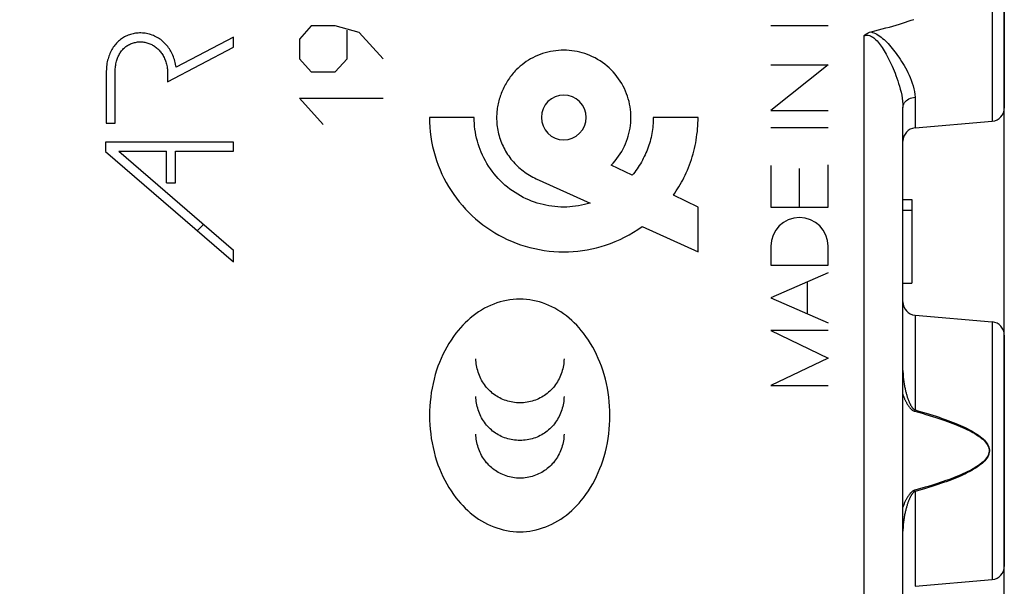
# Model space of a CAD drawing. Units: millimetres. Extents: x 47 to 157, y 98 to 174.
# Drawn here: x 70 to 92, y 121 to 134 of the extents above; entities that cross this region are included whole.
import ezdxf

# ---------------------------------------------------------------- set-up
doc = ezdxf.new("R2010")
doc.units = ezdxf.units.MM
doc.header["$LTSCALE"] = 16.335
doc.layers.get('0').update_dxf_attribs({"linetype": 'CONTINUOUS'})
for name, color, linetype in [('DRAFT', 7, 'CONTINUOUS'), ('INCISIONI_LASER', 7, 'CONTINUOUS'), ('RACCORDO', 7, 'CONTINUOUS'), ('SUPERFICI', 7, 'CONTINUOUS')]:
    doc.layers.add(name, color=color, linetype=linetype)
doc.styles.get("Standard").update_dxf_attribs({"font": 'txt', "width": 0.8})
doc.dimstyles.new('DIMSTYLE_1', dxfattribs={"dimtxt": 3, "dimasz": 3, "dimexe": 1.5, "dimexo": 0.5, "dimgap": 0.75, "dimtad": 1, "dimtxsty": 'STANDARD', "dimblk": '_FILLED', "dimblk1": '_FILLED', "dimblk2": '_FILLED', "dimcen": 0.09, "dimazin": 2, "dimtfac": 1, "dimtofl": 0, "dimtmove": 0, "dimatfit": 3, "dimldrblk": '_FILLED', "dimfxl": 1, "dimtolj": 1, "dimarcsym": 0})
doc.dimstyles.new('DIMSTYLE_2', dxfattribs={"dimtxt": 3, "dimasz": 3, "dimexe": 1.5, "dimexo": 0.5, "dimgap": 0.75, "dimtad": 1, "dimdec": 1, "dimtxsty": 'STANDARD', "dimblk": '_FILLED', "dimblk1": '_FILLED', "dimblk2": '_FILLED', "dimcen": 0.09, "dimazin": 2, "dimtfac": 1, "dimtofl": 0, "dimtmove": 0, "dimatfit": 3, "dimldrblk": '_FILLED', "dimfxl": 1, "dimtolj": 1, "dimarcsym": 0})

# ---------------------------------------------------------------- blocks, each defined once
blk = doc.blocks.new('_FILLED')
at = {"color": 0, "linetype": 'BYBLOCK'}
blk.add_solid([(0, 0), (-1, 0.3167), (-1, -0.3167)], dxfattribs=at)
blk = doc.blocks.new('*D2')
at = {"color": 7, "linetype": 'CONTINUOUS'}
for p, q in [((56.504, 100.401), (56.504, 161.801)), ((92.004, 108.801), (92.004, 161.801)), ((56.504, 160.301), (74.254, 160.301)), ((92.004, 160.301), (74.254, 160.301))]:
    blk.add_line(p, q, dxfattribs=at)
at = {"color": 7, "linetype": 'CONTINUOUS', "xscale": 3, "yscale": 3, "zscale": 3, "rotation": 180}
blk.add_blockref('_FILLED', (56.504, 160.301), dxfattribs=at)
at = {"color": 7, "linetype": 'CONTINUOUS', "xscale": 3, "yscale": 3, "zscale": 3}
blk.add_blockref('_FILLED', (92.004, 160.301), dxfattribs=at)
at = {"color": 7, "linetype": 'CONTINUOUS', "insert": (74.254, 164.051), "char_height": 3, "width": 12.21429, "attachment_point": 2, "line_spacing_factor": 0.9}
blk.add_mtext('{\\ftxt;\\W0.0001;\\H0.0001;\\~}{\\ftxt;\\W2.7142857143;\\H3.0; }{\\ftxt;\\W0.0001;\\H0.0001;\\~}', dxfattribs=at)
blk = doc.blocks.new('*D3')
at = {"color": 7, "linetype": 'CONTINUOUS'}
for p, q in [((47.308, 124.301), (47.308, 171.801)), ((92.004, 137.525), (92.004, 171.801)), ((47.308, 170.301), (69.656, 170.301)), ((92.004, 170.301), (69.656, 170.301))]:
    blk.add_line(p, q, dxfattribs=at)
at = {"color": 7, "linetype": 'CONTINUOUS', "xscale": 3, "yscale": 3, "zscale": 3, "rotation": 180}
blk.add_blockref('_FILLED', (47.308, 170.301), dxfattribs=at)
at = {"color": 7, "linetype": 'CONTINUOUS', "xscale": 3, "yscale": 3, "zscale": 3}
blk.add_blockref('_FILLED', (92.004, 170.301), dxfattribs=at)
at = {"color": 7, "linetype": 'CONTINUOUS', "insert": (69.656, 174.051), "char_height": 3, "width": 13.17857, "attachment_point": 2, "line_spacing_factor": 0.9}
blk.add_mtext('{\\ftxt;\\W0.0001;\\H0.0001;\\~}{\\ftxt;\\W2.9285714286;\\H3.0; }{\\ftxt;\\W0.0001;\\H0.0001;\\~}', dxfattribs=at)

msp = doc.modelspace()

# ---------------------------------------------------------------- linework, layer by layer
at = {"color": 250, "linetype": 'CONTINUOUS'}
for p, q in [((76.274, 133.64), (76.003, 133.342)), ((76.817, 133.64), (76.274, 133.64)), ((77.359, 133.491), (76.817, 133.64)), ((77.088, 132.894), (77.088, 133.541)), ((77.902, 132.894), (77.359, 133.491)), ((74.511, 133.387), (73.204, 132.701)), ((74.511, 133.159), (74.511, 133.387)), ((76.003, 133.342), (76.003, 132.894)), ((73.012, 132.373), (74.511, 133.159)), ((76.003, 132.894), (76.274, 132.595)), ((76.817, 132.595), (77.088, 132.894)), ((71.619, 132.578), (71.619, 131.433)), ((71.821, 131.433), (71.821, 132.578)), ((73.012, 132.539), (73.012, 132.373)), ((76.274, 132.595), (76.817, 132.595)), ((76.003, 131.998), (77.902, 131.998)), ((76.545, 131.401), (76.003, 131.998)), ((71.619, 131.433), (71.821, 131.433)), ((79.971, 131.563), (78.954, 131.563)), ((85.053, 131.563), (84.037, 131.563)), ((71.604, 131.001), (71.604, 130.794)), ((74.511, 131.001), (71.604, 131.001)), ((74.511, 130.8), (74.511, 131.001)), ((71.604, 130.794), (74.511, 128.288)), ((71.906, 130.8), (72.989, 130.8)), ((71.906, 130.8), (74.511, 128.554)), ((72.989, 130.079), (72.989, 130.8)), ((73.191, 130.079), (73.191, 130.8)), ((73.191, 130.8), (74.511, 130.8)), ((83.557, 130.252), (83.079, 130.482)), ((72.989, 130.079), (73.191, 130.079)), ((81.377, 130.173), (82.602, 129.62)), ((85.053, 129.53), (84.493, 129.8)), ((85.053, 128.513), (85.053, 129.53)), ((83.784, 129.087), (85.053, 128.513)), ((74.511, 128.288), (74.511, 128.554))]:
    msp.add_line(p, q, dxfattribs=at)
at = {"color": 7, "linetype": 'CONTINUOUS'}
for p, q in [((89.704, 129.701), (89.904, 129.701)), ((89.904, 129.701), (89.904, 127.801)), ((89.704, 129.458), (89.904, 129.458)), ((73.689, 128.996), (73.832, 129.139)), ((89.704, 127.801), (89.904, 127.801))]:
    msp.add_line(p, q, dxfattribs=at)
at = {"color": 250, "linetype": 'CONTINUOUS'}
for points in [[(73.204, 132.701), (73.199, 132.736), (73.193, 132.771), (73.185, 132.806), (73.177, 132.841), (73.167, 132.875), (73.156, 132.909), (73.144, 132.942), (73.131, 132.976), (73.116, 133.008), (73.102, 133.037), (73.087, 133.065), (73.071, 133.093), (73.053, 133.12), (73.035, 133.146), (73.016, 133.172), (72.996, 133.197), (72.974, 133.221), (72.952, 133.244), (72.929, 133.266), (72.906, 133.288), (72.881, 133.308), (72.855, 133.328), (72.829, 133.346), (72.802, 133.363), (72.774, 133.379), (72.746, 133.394), (72.717, 133.408), (72.688, 133.421), (72.658, 133.433), (72.627, 133.443), (72.597, 133.452), (72.566, 133.46), (72.534, 133.466), (72.503, 133.472), (72.471, 133.476), (72.439, 133.478), (72.407, 133.48), (72.375, 133.48), (72.343, 133.478), (72.314, 133.476), (72.285, 133.472), (72.256, 133.468), (72.227, 133.462), (72.199, 133.455), (72.171, 133.447), (72.143, 133.438), (72.116, 133.428), (72.089, 133.417), (72.063, 133.405), (72.037, 133.391), (72.012, 133.377), (71.987, 133.362), (71.963, 133.345), (71.94, 133.328), (71.917, 133.309), (71.895, 133.29), (71.874, 133.27), (71.853, 133.249), (71.834, 133.228), (71.815, 133.205), (71.797, 133.183), (71.779, 133.156), (71.761, 133.13), (71.745, 133.102), (71.73, 133.074), (71.715, 133.045), (71.702, 133.016), (71.69, 132.986), (71.679, 132.956), (71.669, 132.926), (71.66, 132.895), (71.651, 132.861), (71.643, 132.826), (71.636, 132.791), (71.631, 132.755), (71.627, 132.72), (71.623, 132.685), (71.621, 132.649), (71.619, 132.613), (71.619, 132.578)], [(71.821, 132.578), (71.821, 132.607), (71.822, 132.636), (71.824, 132.665), (71.826, 132.694), (71.83, 132.723), (71.834, 132.751), (71.839, 132.78), (71.846, 132.808), (71.853, 132.837), (71.859, 132.859), (71.866, 132.882), (71.874, 132.905), (71.883, 132.927), (71.893, 132.949), (71.903, 132.97), (71.914, 132.991), (71.925, 133.012), (71.938, 133.032), (71.951, 133.052), (71.965, 133.071), (71.98, 133.089), (71.996, 133.107), (72.013, 133.124), (72.03, 133.14), (72.048, 133.156), (72.066, 133.171), (72.086, 133.185), (72.105, 133.198), (72.126, 133.21), (72.147, 133.221), (72.168, 133.231), (72.19, 133.241), (72.212, 133.249), (72.235, 133.256), (72.258, 133.262), (72.281, 133.267), (72.304, 133.272), (72.328, 133.275), (72.351, 133.277), (72.375, 133.278), (72.399, 133.278), (72.423, 133.277), (72.446, 133.275), (72.47, 133.272), (72.493, 133.269), (72.517, 133.264), (72.54, 133.258), (72.563, 133.251), (72.585, 133.244), (72.607, 133.235), (72.629, 133.226), (72.65, 133.215), (72.671, 133.204), (72.692, 133.192), (72.712, 133.179), (72.731, 133.166), (72.75, 133.151), (72.769, 133.136), (72.787, 133.121), (72.804, 133.104), (72.82, 133.087), (72.836, 133.069), (72.851, 133.051), (72.866, 133.032), (72.881, 133.011), (72.895, 132.989), (72.908, 132.967), (72.921, 132.944), (72.933, 132.92), (72.944, 132.896), (72.953, 132.872), (72.963, 132.848), (72.971, 132.823), (72.978, 132.798), (72.986, 132.77), (72.992, 132.741), (72.998, 132.713), (73.002, 132.684), (73.006, 132.655), (73.009, 132.626), (73.011, 132.597), (73.012, 132.568), (73.012, 132.539)], [(83.079, 130.482), (83.124, 130.529), (83.167, 130.578), (83.208, 130.629), (83.247, 130.682), (83.284, 130.736), (83.319, 130.792), (83.351, 130.85), (83.38, 130.908), (83.407, 130.968), (83.43, 131.025), (83.45, 131.083), (83.469, 131.141), (83.484, 131.2), (83.498, 131.26), (83.509, 131.32), (83.517, 131.381), (83.524, 131.441), (83.527, 131.502), (83.529, 131.563), (83.527, 131.624), (83.524, 131.685), (83.518, 131.746), (83.509, 131.806), (83.498, 131.866), (83.485, 131.926), (83.469, 131.985), (83.452, 132.043), (83.431, 132.1), (83.409, 132.157), (83.382, 132.217), (83.353, 132.275), (83.321, 132.332), (83.287, 132.388), (83.25, 132.442), (83.211, 132.495), (83.17, 132.545), (83.127, 132.595), (83.082, 132.642), (83.035, 132.687), (82.986, 132.73), (82.935, 132.771), (82.882, 132.81), (82.828, 132.847), (82.772, 132.881), (82.715, 132.913), (82.657, 132.942), (82.597, 132.969), (82.541, 132.991), (82.483, 133.011), (82.425, 133.029), (82.366, 133.045), (82.307, 133.058), (82.247, 133.069), (82.186, 133.078), (82.126, 133.084), (82.065, 133.087), (82.004, 133.088), (81.943, 133.087), (81.882, 133.083), (81.821, 133.077), (81.761, 133.069), (81.701, 133.058), (81.641, 133.045), (81.582, 133.029), (81.524, 133.011), (81.467, 132.991), (81.41, 132.969), (81.357, 132.945), (81.304, 132.919), (81.252, 132.891), (81.202, 132.862), (81.152, 132.83), (81.104, 132.796), (81.057, 132.76), (81.012, 132.723), (80.968, 132.683), (80.926, 132.642)], [(80.926, 132.642), (80.901, 132.617), (80.878, 132.591), (80.855, 132.564), (80.832, 132.537), (80.811, 132.51), (80.789, 132.482), (80.769, 132.453), (80.749, 132.424), (80.729, 132.394), (80.711, 132.364), (80.693, 132.334), (80.675, 132.303), (80.659, 132.271), (80.642, 132.24), (80.627, 132.208), (80.612, 132.175), (80.598, 132.143), (80.585, 132.11), (80.573, 132.077), (80.561, 132.043), (80.55, 132.01), (80.54, 131.976), (80.53, 131.942), (80.521, 131.908), (80.513, 131.874), (80.506, 131.839), (80.5, 131.805), (80.494, 131.77), (80.49, 131.736), (80.486, 131.701), (80.483, 131.667), (80.481, 131.632), (80.479, 131.598), (80.479, 131.563)], [(82.004, 132.072), (81.905, 132.062), (81.81, 132.033), (81.722, 131.987), (81.644, 131.923), (81.581, 131.846), (81.535, 131.759), (81.506, 131.664), (81.495, 131.563), (81.505, 131.465), (81.534, 131.37), (81.58, 131.282), (81.644, 131.204), (81.721, 131.141), (81.808, 131.094), (81.903, 131.065), (82.004, 131.055)], [(82.004, 131.055), (82.102, 131.065), (82.197, 131.093), (82.285, 131.14), (82.363, 131.204), (82.426, 131.281), (82.473, 131.368), (82.502, 131.463), (82.512, 131.563), (82.502, 131.662), (82.474, 131.757), (82.427, 131.845), (82.363, 131.923), (82.286, 131.986), (82.199, 132.033), (82.104, 132.062), (82.004, 132.072)], [(78.954, 131.563), (78.956, 131.453), (78.962, 131.343), (78.972, 131.233), (78.987, 131.123), (79.005, 131.014), (79.027, 130.905), (79.052, 130.797), (79.082, 130.69), (79.116, 130.584), (79.153, 130.479), (79.195, 130.376), (79.238, 130.278), (79.285, 130.182), (79.335, 130.088), (79.388, 129.995), (79.445, 129.904), (79.505, 129.816), (79.567, 129.729), (79.633, 129.645), (79.702, 129.563), (79.773, 129.484), (79.847, 129.407), (79.924, 129.332), (80.004, 129.261), (80.086, 129.192), (80.17, 129.126), (80.256, 129.063), (80.345, 129.004), (80.436, 128.947), (80.528, 128.893), (80.623, 128.843), (80.719, 128.796), (80.817, 128.753), (80.92, 128.712), (81.024, 128.675), (81.13, 128.641), (81.236, 128.611), (81.344, 128.586), (81.453, 128.564), (81.562, 128.546), (81.672, 128.532), (81.782, 128.522), (81.893, 128.516), (82.004, 128.513), (82.111, 128.515), (82.219, 128.521), (82.326, 128.53), (82.432, 128.543), (82.538, 128.56), (82.644, 128.581), (82.749, 128.605), (82.852, 128.633), (82.955, 128.665), (83.065, 128.703), (83.174, 128.746), (83.281, 128.793), (83.386, 128.844), (83.489, 128.899), (83.59, 128.958), (83.688, 129.02), (83.784, 129.087)], [(82.602, 129.62), (82.538, 129.601), (82.472, 129.585), (82.406, 129.57), (82.34, 129.558), (82.273, 129.548), (82.206, 129.54), (82.139, 129.535), (82.071, 129.531), (82.004, 129.53), (81.936, 129.531), (81.868, 129.535), (81.801, 129.54), (81.734, 129.548), (81.667, 129.558), (81.6, 129.571), (81.534, 129.585), (81.468, 129.602), (81.403, 129.62), (81.339, 129.641), (81.275, 129.665), (81.212, 129.69), (81.147, 129.719), (81.083, 129.75), (81.02, 129.783), (80.958, 129.819), (80.898, 129.857), (80.839, 129.897), (80.781, 129.939), (80.725, 129.983), (80.67, 130.028), (80.617, 130.076), (80.566, 130.126), (80.517, 130.177), (80.469, 130.23), (80.423, 130.284), (80.379, 130.341), (80.338, 130.398), (80.298, 130.457), (80.26, 130.518), (80.224, 130.58), (80.191, 130.643), (80.16, 130.707), (80.131, 130.772), (80.106, 130.835), (80.082, 130.899), (80.061, 130.963), (80.043, 131.028), (80.026, 131.094), (80.011, 131.16), (79.999, 131.227), (79.989, 131.294), (79.981, 131.361), (79.975, 131.429), (79.972, 131.496), (79.971, 131.563)], [(80.479, 131.563), (80.48, 131.522), (80.481, 131.48), (80.484, 131.438), (80.488, 131.396), (80.494, 131.355), (80.5, 131.313), (80.508, 131.272), (80.516, 131.23), (80.526, 131.189), (80.537, 131.148), (80.549, 131.108), (80.563, 131.068), (80.577, 131.028), (80.592, 130.988), (80.609, 130.949), (80.626, 130.91), (80.645, 130.872), (80.664, 130.835), (80.685, 130.798), (80.707, 130.761), (80.73, 130.725), (80.754, 130.689), (80.779, 130.654), (80.806, 130.62), (80.833, 130.586), (80.861, 130.553), (80.891, 130.521), (80.921, 130.49), (80.952, 130.46), (80.984, 130.431), (81.016, 130.402), (81.049, 130.374), (81.083, 130.348), (81.118, 130.322), (81.154, 130.298), (81.19, 130.274), (81.226, 130.252), (81.263, 130.23), (81.301, 130.21), (81.339, 130.191), (81.378, 130.172)], [(84.037, 131.563), (84.036, 131.517), (84.035, 131.472), (84.032, 131.426), (84.029, 131.38), (84.024, 131.334), (84.018, 131.288), (84.012, 131.243), (84.004, 131.197), (83.995, 131.152), (83.985, 131.108), (83.974, 131.063), (83.962, 131.019), (83.949, 130.974), (83.935, 130.931), (83.92, 130.887), (83.904, 130.844), (83.888, 130.801), (83.87, 130.758), (83.851, 130.716), (83.831, 130.674), (83.81, 130.633), (83.789, 130.592), (83.766, 130.552), (83.743, 130.512), (83.719, 130.473), (83.694, 130.434), (83.668, 130.396), (83.642, 130.359), (83.614, 130.322), (83.586, 130.287), (83.557, 130.252)], [(84.493, 129.8), (84.525, 129.848), (84.557, 129.895), (84.588, 129.943), (84.618, 129.992), (84.647, 130.042), (84.676, 130.092), (84.703, 130.142), (84.729, 130.194), (84.757, 130.251), (84.784, 130.31), (84.81, 130.369), (84.834, 130.429), (84.858, 130.489), (84.88, 130.55), (84.9, 130.611), (84.92, 130.673), (84.938, 130.735), (84.955, 130.798), (84.97, 130.86), (84.985, 130.924), (84.998, 130.987), (85.009, 131.051), (85.019, 131.115), (85.028, 131.179), (85.036, 131.243), (85.042, 131.307), (85.047, 131.371), (85.05, 131.435), (85.053, 131.499), (85.053, 131.563)], [(83.05, 124.801), (83.049, 124.906), (83.044, 125.01), (83.036, 125.114), (83.025, 125.218), (83.011, 125.321), (82.993, 125.424), (82.972, 125.526), (82.948, 125.627), (82.92, 125.728), (82.89, 125.828), (82.859, 125.918), (82.825, 126.007), (82.788, 126.094), (82.749, 126.181), (82.706, 126.266), (82.661, 126.35), (82.613, 126.432), (82.562, 126.512), (82.508, 126.59), (82.451, 126.667), (82.402, 126.728), (82.35, 126.788), (82.297, 126.847), (82.242, 126.903), (82.184, 126.957), (82.125, 127.01), (82.064, 127.059), (82.001, 127.107), (81.936, 127.151), (81.869, 127.193), (81.801, 127.233), (81.733, 127.267), (81.665, 127.299), (81.595, 127.327), (81.524, 127.353), (81.451, 127.376), (81.378, 127.395), (81.304, 127.411), (81.23, 127.424), (81.155, 127.433), (81.079, 127.438), (81.004, 127.44), (80.929, 127.438), (80.853, 127.433), (80.778, 127.424), (80.704, 127.411), (80.63, 127.395), (80.557, 127.376), (80.484, 127.353), (80.413, 127.327), (80.343, 127.299), (80.274, 127.267), (80.207, 127.233), (80.138, 127.193), (80.072, 127.151), (80.007, 127.107), (79.944, 127.059), (79.882, 127.01), (79.823, 126.957), (79.766, 126.903), (79.711, 126.847), (79.657, 126.788), (79.606, 126.728), (79.556, 126.667), (79.5, 126.59), (79.446, 126.512), (79.395, 126.432), (79.347, 126.35), (79.301, 126.266), (79.259, 126.181), (79.22, 126.094), (79.183, 126.006), (79.149, 125.918), (79.118, 125.828), (79.087, 125.728), (79.06, 125.627), (79.036, 125.526), (79.015, 125.423), (78.997, 125.321), (78.983, 125.217), (78.971, 125.113), (78.963, 125.009), (78.959, 124.905), (78.957, 124.8)], [(82.01, 126.086), (82.009, 126.048), (82.007, 126.01), (82.003, 125.971), (81.997, 125.933), (81.99, 125.894), (81.981, 125.856), (81.971, 125.818), (81.959, 125.781), (81.946, 125.744), (81.932, 125.707), (81.916, 125.671), (81.899, 125.635), (81.88, 125.6), (81.861, 125.566), (81.84, 125.532), (81.817, 125.5), (81.794, 125.468), (81.77, 125.438), (81.744, 125.408), (81.717, 125.38), (81.689, 125.353), (81.66, 125.327), (81.631, 125.302), (81.6, 125.279), (81.568, 125.257), (81.536, 125.236), (81.503, 125.216), (81.469, 125.198), (81.434, 125.181), (81.399, 125.166), (81.362, 125.151), (81.325, 125.138), (81.288, 125.126), (81.25, 125.116), (81.211, 125.108), (81.171, 125.1), (81.131, 125.095), (81.091, 125.091), (81.05, 125.088), (81.009, 125.087), (80.969, 125.088), (80.929, 125.091), (80.888, 125.095), (80.848, 125.1), (80.808, 125.108), (80.77, 125.116), (80.732, 125.126), (80.695, 125.138), (80.658, 125.151), (80.621, 125.166), (80.586, 125.181), (80.551, 125.198), (80.518, 125.217), (80.485, 125.236), (80.452, 125.257), (80.421, 125.279), (80.39, 125.302), (80.36, 125.327), (80.331, 125.353), (80.303, 125.38), (80.277, 125.408), (80.251, 125.438), (80.227, 125.468), (80.203, 125.5), (80.181, 125.532), (80.16, 125.566), (80.14, 125.6), (80.122, 125.635), (80.105, 125.671), (80.089, 125.707), (80.074, 125.744), (80.061, 125.781), (80.05, 125.818), (80.039, 125.856), (80.031, 125.894), (80.024, 125.933), (80.018, 125.971), (80.014, 126.01), (80.011, 126.048), (80.01, 126.086)], [(82.01, 125.234), (82.009, 125.195), (82.007, 125.157), (82.003, 125.118), (81.997, 125.08), (81.99, 125.041), (81.981, 125.003), (81.971, 124.965), (81.959, 124.927), (81.946, 124.89), (81.932, 124.853), (81.916, 124.817), (81.899, 124.781), (81.88, 124.746), (81.861, 124.712), (81.84, 124.679), (81.817, 124.646), (81.794, 124.614), (81.77, 124.584), (81.744, 124.554), (81.717, 124.526), (81.689, 124.499), (81.66, 124.473), (81.631, 124.448), (81.6, 124.425), (81.568, 124.403), (81.536, 124.382), (81.503, 124.362), (81.469, 124.344), (81.434, 124.327), (81.399, 124.312), (81.362, 124.297), (81.325, 124.284), (81.288, 124.272), (81.25, 124.262), (81.211, 124.254), (81.171, 124.246), (81.131, 124.241), (81.091, 124.237), (81.05, 124.234), (81.009, 124.233), (80.969, 124.234), (80.929, 124.237), (80.888, 124.241), (80.848, 124.246), (80.808, 124.254), (80.77, 124.262), (80.732, 124.272), (80.695, 124.284), (80.658, 124.297), (80.621, 124.312), (80.586, 124.327), (80.551, 124.344), (80.518, 124.363), (80.484, 124.382), (80.452, 124.403), (80.421, 124.425), (80.39, 124.448), (80.36, 124.473), (80.331, 124.499), (80.303, 124.526), (80.277, 124.554), (80.251, 124.584), (80.227, 124.615), (80.203, 124.646), (80.181, 124.679), (80.16, 124.712), (80.14, 124.746), (80.122, 124.781), (80.105, 124.817), (80.089, 124.853), (80.074, 124.89), (80.061, 124.927), (80.05, 124.965), (80.039, 125.003), (80.031, 125.041), (80.024, 125.08), (80.018, 125.118), (80.014, 125.157), (80.011, 125.195), (80.01, 125.234)], [(78.957, 124.8), (78.959, 124.696), (78.963, 124.592), (78.971, 124.488), (78.983, 124.384), (78.997, 124.28), (79.015, 124.178), (79.036, 124.075), (79.06, 123.974), (79.087, 123.873), (79.118, 123.773), (79.149, 123.684), (79.183, 123.595), (79.22, 123.507), (79.259, 123.42), (79.301, 123.335), (79.347, 123.252), (79.395, 123.17), (79.446, 123.089), (79.5, 123.011), (79.556, 122.935), (79.606, 122.873), (79.657, 122.813), (79.711, 122.755), (79.766, 122.699), (79.823, 122.644), (79.882, 122.592), (79.944, 122.542), (80.007, 122.495), (80.072, 122.45), (80.138, 122.408), (80.207, 122.369), (80.274, 122.335), (80.343, 122.303), (80.413, 122.274), (80.484, 122.249), (80.557, 122.226), (80.63, 122.207), (80.704, 122.191), (80.778, 122.178), (80.853, 122.169), (80.929, 122.164), (81.004, 122.162), (81.079, 122.164), (81.155, 122.169), (81.23, 122.178), (81.304, 122.191), (81.378, 122.207), (81.451, 122.226), (81.524, 122.249), (81.595, 122.274), (81.665, 122.303), (81.733, 122.335), (81.801, 122.369), (81.869, 122.408), (81.936, 122.45), (82.001, 122.495), (82.064, 122.542), (82.125, 122.592), (82.184, 122.644), (82.242, 122.699), (82.297, 122.755), (82.35, 122.813), (82.402, 122.873), (82.451, 122.935), (82.508, 123.011), (82.562, 123.089), (82.613, 123.17), (82.661, 123.252), (82.706, 123.335), (82.749, 123.42), (82.788, 123.507), (82.825, 123.595), (82.859, 123.684), (82.89, 123.773), (82.921, 123.873), (82.948, 123.974), (82.972, 124.076), (82.993, 124.178), (83.011, 124.281), (83.025, 124.384), (83.036, 124.488), (83.044, 124.592), (83.049, 124.697), (83.05, 124.801)], [(82.01, 124.379), (82.009, 124.341), (82.007, 124.303), (82.003, 124.264), (81.997, 124.226), (81.99, 124.187), (81.981, 124.149), (81.971, 124.111), (81.959, 124.074), (81.946, 124.036), (81.932, 124), (81.916, 123.963), (81.899, 123.928), (81.88, 123.893), (81.861, 123.858), (81.84, 123.825), (81.817, 123.792), (81.794, 123.761), (81.77, 123.73), (81.744, 123.701), (81.717, 123.672), (81.689, 123.645), (81.66, 123.619), (81.631, 123.595), (81.6, 123.571), (81.568, 123.549), (81.536, 123.528), (81.503, 123.509), (81.469, 123.49), (81.434, 123.473), (81.399, 123.458), (81.362, 123.443), (81.325, 123.43), (81.288, 123.418), (81.25, 123.408), (81.211, 123.4), (81.171, 123.392), (81.131, 123.387), (81.091, 123.382), (81.05, 123.38), (81.009, 123.379), (80.969, 123.38), (80.929, 123.382), (80.888, 123.387), (80.848, 123.392), (80.808, 123.4), (80.77, 123.408), (80.732, 123.418), (80.695, 123.43), (80.658, 123.443), (80.621, 123.458), (80.586, 123.474), (80.551, 123.49), (80.518, 123.509), (80.484, 123.528), (80.452, 123.549), (80.421, 123.571), (80.39, 123.595), (80.36, 123.619), (80.331, 123.645), (80.303, 123.672), (80.277, 123.701), (80.251, 123.73), (80.227, 123.761), (80.203, 123.792), (80.181, 123.825), (80.16, 123.858), (80.14, 123.893), (80.122, 123.928), (80.105, 123.963), (80.089, 124), (80.074, 124.036), (80.061, 124.074), (80.05, 124.111), (80.039, 124.149), (80.031, 124.187), (80.024, 124.226), (80.018, 124.264), (80.014, 124.303), (80.011, 124.341), (80.01, 124.379)]]:
    msp.add_lwpolyline(points, dxfattribs=at)
at = {"layer": 'DRAFT', "color": 7, "linetype": 'CONTINUOUS'}
for p, q in [((89.978, 131.325), (91.73, 131.478)), ((89.978, 127.077), (91.73, 126.924)), ((89.978, 120.925), (91.73, 121.078))]:
    msp.add_line(p, q, dxfattribs=at)
at = {"layer": 'INCISIONI_LASER', "color": 250, "linetype": 'CONTINUOUS'}
for p, q in [((86.704, 133.65), (88.004, 133.65)), ((88.004, 132.756), (86.704, 131.724)), ((86.704, 132.756), (88.004, 132.756)), ((86.704, 131.724), (88.004, 131.724)), ((86.704, 131.336), (88.004, 131.336)), ((86.704, 130.475), (86.704, 129.528)), ((87.354, 129.528), (87.354, 130.408)), ((88.004, 129.528), (88.004, 130.487)), ((86.704, 129.528), (88.004, 129.528)), ((86.704, 128.641), (86.704, 128.211)), ((88.004, 128.211), (88.004, 128.641)), ((86.704, 128.211), (88.004, 128.211)), ((88.004, 128.041), (86.704, 127.471)), ((87.539, 127.104), (87.539, 127.838)), ((86.704, 127.471), (88.004, 126.901)), ((88.004, 126.727), (86.704, 126.727)), ((86.704, 126.727), (88.004, 126.104)), ((88.004, 126.104), (86.704, 125.481)), ((86.704, 125.481), (88.004, 125.481))]:
    msp.add_line(p, q, dxfattribs=at)
msp.add_ellipse((87.354, 128.641), major_axis=(0, 0.65), ratio=0.999695, start_param=-1.570796, end_param=1.570796, dxfattribs=at)
at = {"layer": 'RACCORDO', "color": 250, "linetype": 'CONTINUOUS'}
for p, q in [((91.73, 137.324), (91.73, 131.478)), ((88.819, 102.879), (88.819, 133.419)), ((89.978, 132.02), (89.978, 131.325)), ((89.699, 127.899), (89.7, 127.899)), ((89.699, 104.594), (89.699, 127.899)), ((89.978, 127.077), (89.978, 124.927)), ((91.73, 126.924), (91.73, 121.078)), ((89.978, 124.927), (89.969, 124.897)), ((89.978, 123.075), (89.969, 123.105)), ((89.978, 123.075), (89.978, 120.925))]:
    msp.add_line(p, q, dxfattribs=at)
at = {"layer": 'RACCORDO', "color": 7, "linetype": 'CONTINUOUS'}
for p, q in [((92.004, 137.025), (92.004, 131.777)), ((89.704, 127.899), (89.704, 131.789)), ((89.701, 128.037), (89.703, 128.138)), ((89.703, 128.121), (89.704, 128.173)), ((89.704, 128.17), (89.704, 128.191)), ((92.004, 126.625), (92.004, 121.377))]:
    msp.add_line(p, q, dxfattribs=at)
for points in [[(88.974, 133.504), (89.064, 133.526), (89.15, 133.549), (89.235, 133.571), (89.317, 133.593), (89.396, 133.615), (89.473, 133.637), (89.548, 133.659), (89.621, 133.681), (89.691, 133.703), (89.759, 133.724), (89.825, 133.746), (89.89, 133.768), (89.952, 133.789)], [(88.819, 133.419), (88.841, 133.438), (88.864, 133.455), (88.889, 133.471), (88.916, 133.484), (88.944, 133.495), (88.974, 133.504)], [(89.7, 127.911), (89.7, 127.963), (89.701, 128.015), (89.702, 128.068), (89.703, 128.121)], [(89.699, 127.899), (89.699, 127.934), (89.7, 127.969), (89.7, 128.003), (89.701, 128.037)], [(89.699, 104.547), (89.699, 104.577), (89.7, 104.607), (89.7, 127.911)]]:
    msp.add_lwpolyline(points, dxfattribs=at)
at = {"layer": 'RACCORDO', "color": 250, "linetype": 'CONTINUOUS'}
for points in [[(88.819, 133.419), (88.843, 133.426), (88.867, 133.43), (88.892, 133.43), (88.916, 133.428), (88.941, 133.422), (88.967, 133.413), (88.992, 133.401), (89.017, 133.386), (89.042, 133.368), (89.067, 133.348), (89.091, 133.325), (89.115, 133.3), (89.139, 133.273), (89.162, 133.244), (89.186, 133.213), (89.209, 133.181), (89.232, 133.147), (89.254, 133.112), (89.277, 133.074), (89.3, 133.036), (89.323, 132.996), (89.345, 132.954), (89.368, 132.911), (89.391, 132.866), (89.413, 132.82), (89.435, 132.773), (89.457, 132.724), (89.479, 132.673), (89.501, 132.621), (89.523, 132.567), (89.544, 132.512), (89.565, 132.454), (89.586, 132.395), (89.605, 132.334), (89.624, 132.271), (89.642, 132.206), (89.659, 132.138), (89.674, 132.069), (89.686, 132), (89.695, 131.93), (89.702, 131.86), (89.704, 131.789)], [(88.974, 133.504), (89.009, 133.494), (89.043, 133.482), (89.077, 133.467), (89.111, 133.449), (89.144, 133.429), (89.177, 133.407), (89.209, 133.383), (89.241, 133.357), (89.273, 133.329), (89.304, 133.3), (89.335, 133.269), (89.366, 133.237), (89.397, 133.203), (89.428, 133.168), (89.459, 133.131), (89.49, 133.093), (89.521, 133.054), (89.551, 133.013), (89.582, 132.971), (89.612, 132.927), (89.642, 132.882), (89.672, 132.836), (89.701, 132.788), (89.731, 132.739), (89.76, 132.687), (89.788, 132.635), (89.816, 132.58), (89.843, 132.524), (89.869, 132.466), (89.893, 132.406), (89.916, 132.343), (89.936, 132.28), (89.953, 132.215), (89.965, 132.151), (89.973, 132.085), (89.978, 132.02)], [(89.704, 131.789), (89.706, 131.817), (89.713, 131.846), (89.724, 131.873), (89.74, 131.899), (89.759, 131.923), (89.783, 131.946), (89.809, 131.966), (89.839, 131.983), (89.871, 131.997), (89.905, 132.008), (89.941, 132.016), (89.978, 132.02)], [(89.704, 125.824), (89.704, 125.789), (89.705, 125.756), (89.707, 125.725), (89.709, 125.694), (89.711, 125.664), (89.714, 125.635), (89.717, 125.607), (89.721, 125.58), (89.724, 125.554), (89.728, 125.529), (89.732, 125.504), (89.737, 125.481), (89.741, 125.458), (89.745, 125.436), (89.75, 125.414), (89.754, 125.393), (89.759, 125.373), (89.764, 125.354), (89.769, 125.335), (89.773, 125.316), (89.778, 125.298), (89.783, 125.281), (89.788, 125.264), (89.793, 125.248), (89.798, 125.233), (89.802, 125.218), (89.807, 125.203), (89.812, 125.189), (89.817, 125.176), (89.822, 125.163), (89.826, 125.15), (89.831, 125.138), (89.836, 125.126), (89.841, 125.114), (89.846, 125.102), (89.851, 125.091), (89.856, 125.08), (89.861, 125.069), (89.866, 125.058), (89.872, 125.048), (89.877, 125.037), (89.883, 125.027), (89.889, 125.017), (89.895, 125.007), (89.901, 124.998), (89.907, 124.99), (89.913, 124.982), (89.919, 124.974), (89.924, 124.967), (89.93, 124.961), (89.936, 124.955), (89.942, 124.949), (89.949, 124.943), (89.956, 124.938), (89.963, 124.934), (89.97, 124.93), (89.978, 124.927)], [(89.7, 125.283), (89.704, 125.271), (89.71, 125.254), (89.717, 125.237), (89.723, 125.22), (89.73, 125.204), (89.736, 125.189), (89.742, 125.174), (89.749, 125.16), (89.755, 125.146), (89.762, 125.133), (89.768, 125.12), (89.774, 125.108), (89.781, 125.096), (89.787, 125.084), (89.794, 125.072), (89.8, 125.061), (89.807, 125.05), (89.814, 125.039), (89.821, 125.028), (89.828, 125.018), (89.836, 125.007), (89.843, 124.997), (89.851, 124.987), (89.859, 124.977), (89.867, 124.968), (89.875, 124.959), (89.883, 124.951), (89.891, 124.944), (89.898, 124.937), (89.906, 124.931), (89.914, 124.925), (89.922, 124.919), (89.931, 124.913), (89.94, 124.908), (89.95, 124.904), (89.959, 124.9), (89.969, 124.897)], [(89.969, 124.897), (90.055, 124.873), (90.139, 124.85), (90.219, 124.826), (90.297, 124.803), (90.373, 124.78), (90.446, 124.757), (90.516, 124.734), (90.585, 124.712), (90.651, 124.689), (90.715, 124.667), (90.777, 124.644), (90.836, 124.622), (90.894, 124.599), (90.95, 124.576), (91.005, 124.554), (91.057, 124.531), (91.107, 124.508), (91.156, 124.485), (91.203, 124.461), (91.248, 124.438), (91.292, 124.414), (91.334, 124.389), (91.374, 124.365), (91.412, 124.339), (91.448, 124.313), (91.482, 124.287), (91.513, 124.26), (91.543, 124.232), (91.57, 124.203), (91.593, 124.174), (91.614, 124.144), (91.631, 124.113), (91.644, 124.082), (91.652, 124.052), (91.657, 124.022), (91.658, 123.992), (91.655, 123.961), (91.647, 123.93), (91.636, 123.9), (91.62, 123.869), (91.601, 123.838), (91.578, 123.808), (91.552, 123.779), (91.522, 123.75), (91.491, 123.723), (91.457, 123.695), (91.421, 123.669), (91.382, 123.643), (91.342, 123.618), (91.3, 123.593), (91.256, 123.568), (91.211, 123.544), (91.163, 123.521), (91.115, 123.498), (91.065, 123.475), (91.014, 123.452), (90.961, 123.43), (90.907, 123.408), (90.852, 123.387), (90.796, 123.365), (90.737, 123.344), (90.677, 123.322), (90.615, 123.301), (90.551, 123.279), (90.486, 123.258), (90.418, 123.236), (90.349, 123.215), (90.278, 123.193), (90.204, 123.171), (90.128, 123.149), (90.05, 123.127), (89.969, 123.105)], [(89.978, 124.927), (90.063, 124.902), (90.147, 124.878), (90.227, 124.854), (90.305, 124.83), (90.381, 124.806), (90.454, 124.783), (90.524, 124.759), (90.593, 124.736), (90.659, 124.713), (90.723, 124.689), (90.785, 124.666), (90.845, 124.643), (90.903, 124.62), (90.959, 124.596), (91.013, 124.573), (91.065, 124.549), (91.115, 124.526), (91.164, 124.502), (91.211, 124.477), (91.256, 124.453), (91.3, 124.428), (91.342, 124.403), (91.382, 124.377), (91.42, 124.351), (91.456, 124.324), (91.49, 124.297), (91.522, 124.269), (91.551, 124.24), (91.578, 124.211), (91.601, 124.18), (91.622, 124.149), (91.639, 124.117), (91.652, 124.085), (91.661, 124.054), (91.665, 124.023), (91.666, 123.991), (91.663, 123.96), (91.655, 123.928), (91.644, 123.896), (91.628, 123.864), (91.609, 123.832), (91.586, 123.801), (91.56, 123.771), (91.531, 123.742), (91.499, 123.713), (91.465, 123.685), (91.429, 123.657), (91.391, 123.631), (91.35, 123.604), (91.308, 123.579), (91.264, 123.553), (91.219, 123.529), (91.172, 123.504), (91.123, 123.48), (91.073, 123.457), (91.022, 123.433), (90.969, 123.41), (90.915, 123.388), (90.861, 123.366), (90.804, 123.343), (90.745, 123.321), (90.685, 123.299), (90.623, 123.277), (90.559, 123.255), (90.494, 123.232), (90.426, 123.21), (90.357, 123.188), (90.286, 123.166), (90.212, 123.143), (90.136, 123.121), (90.058, 123.098), (89.978, 123.075)], [(89.969, 123.105), (89.962, 123.103), (89.955, 123.1), (89.948, 123.097), (89.94, 123.094), (89.933, 123.09), (89.925, 123.085), (89.917, 123.08), (89.909, 123.074), (89.902, 123.068), (89.894, 123.061), (89.886, 123.054), (89.878, 123.046), (89.871, 123.038), (89.863, 123.029), (89.856, 123.021), (89.848, 123.011), (89.841, 123.002), (89.833, 122.992), (89.826, 122.981), (89.819, 122.97), (89.811, 122.959), (89.804, 122.947), (89.797, 122.935), (89.79, 122.923), (89.783, 122.91), (89.776, 122.897), (89.769, 122.883), (89.761, 122.869), (89.754, 122.854), (89.747, 122.839), (89.74, 122.823), (89.733, 122.807), (89.727, 122.79), (89.72, 122.773), (89.713, 122.756), (89.706, 122.737), (89.7, 122.719)], [(89.978, 123.075), (89.972, 123.073), (89.967, 123.07), (89.961, 123.067), (89.956, 123.064), (89.95, 123.06), (89.944, 123.055), (89.938, 123.05), (89.933, 123.044), (89.927, 123.038), (89.921, 123.031), (89.915, 123.023), (89.909, 123.016), (89.904, 123.008), (89.898, 122.999), (89.892, 122.99), (89.887, 122.981), (89.881, 122.971), (89.875, 122.961), (89.87, 122.951), (89.864, 122.94), (89.859, 122.929), (89.854, 122.917), (89.848, 122.905), (89.843, 122.893), (89.838, 122.88), (89.832, 122.867), (89.827, 122.853), (89.822, 122.839), (89.816, 122.825), (89.811, 122.81), (89.806, 122.795), (89.801, 122.779), (89.795, 122.762), (89.79, 122.745), (89.785, 122.728), (89.78, 122.71), (89.775, 122.692), (89.77, 122.673), (89.765, 122.653), (89.76, 122.633), (89.755, 122.612), (89.75, 122.591), (89.746, 122.568), (89.741, 122.546), (89.737, 122.522), (89.732, 122.498), (89.728, 122.473), (89.724, 122.447), (89.721, 122.42), (89.717, 122.393), (89.714, 122.365), (89.711, 122.336), (89.709, 122.306), (89.707, 122.276), (89.705, 122.244), (89.704, 122.212), (89.704, 122.179)]]:
    msp.add_lwpolyline(points, dxfattribs=at)
at = {"layer": 'RACCORDO', "color": 7, "linetype": 'CONTINUOUS'}
for centre, start, end in [((91.704, 131.777), 275, 360), ((90.004, 131.026), 95, 180), ((90.004, 127.376), 180, 265), ((91.704, 126.625), 0, 85), ((91.704, 121.377), 275, 360)]:
    msp.add_arc(centre, 0.3, start, end, dxfattribs=at)
at = {"layer": 'SUPERFICI', "color": 250, "linetype": 'CONTINUOUS'}
for p, q in [((91.73, 137.324), (91.73, 131.478)), ((88.819, 102.879), (88.819, 133.419)), ((89.978, 132.02), (89.978, 131.325)), ((89.699, 127.899), (89.7, 127.899)), ((89.699, 104.594), (89.699, 127.899)), ((89.978, 127.077), (89.978, 124.927)), ((91.73, 126.924), (91.73, 121.078)), ((89.978, 124.927), (89.969, 124.897)), ((89.978, 123.075), (89.969, 123.105)), ((89.978, 123.075), (89.978, 120.925))]:
    msp.add_line(p, q, dxfattribs=at)
at = {"layer": 'SUPERFICI', "color": 7, "linetype": 'CONTINUOUS'}
for p, q in [((92.004, 137.025), (92.004, 131.777)), ((89.704, 127.899), (89.704, 131.789)), ((89.978, 131.325), (91.73, 131.478)), ((89.704, 129.701), (89.904, 129.701)), ((89.904, 129.701), (89.904, 127.801)), ((89.704, 129.458), (89.904, 129.458)), ((89.701, 128.037), (89.703, 128.138)), ((89.704, 128.17), (89.704, 128.191)), ((89.704, 127.801), (89.904, 127.801)), ((89.978, 127.077), (91.73, 126.924)), ((92.004, 126.625), (92.004, 121.377)), ((89.978, 120.925), (91.73, 121.078))]:
    msp.add_line(p, q, dxfattribs=at)
for points in [[(88.974, 133.504), (89.064, 133.526), (89.15, 133.549), (89.235, 133.571), (89.317, 133.593), (89.396, 133.615), (89.473, 133.637), (89.548, 133.659), (89.621, 133.681), (89.691, 133.703), (89.759, 133.724), (89.825, 133.746), (89.89, 133.768), (89.952, 133.789)], [(88.819, 133.419), (88.841, 133.438), (88.864, 133.455), (88.889, 133.471), (88.916, 133.484), (88.944, 133.495), (88.974, 133.504)], [(89.7, 127.911), (89.7, 127.963), (89.701, 128.015), (89.702, 128.068), (89.703, 128.121), (89.704, 128.173)], [(89.699, 127.899), (89.699, 127.934), (89.7, 127.969), (89.7, 128.003), (89.701, 128.037)], [(89.699, 104.547), (89.699, 104.577), (89.7, 104.607), (89.7, 127.911)]]:
    msp.add_lwpolyline(points, dxfattribs=at)
at = {"layer": 'SUPERFICI', "color": 250, "linetype": 'CONTINUOUS'}
for points in [[(88.819, 133.419), (88.843, 133.426), (88.867, 133.43), (88.892, 133.43), (88.916, 133.428), (88.941, 133.422), (88.967, 133.413), (88.992, 133.401), (89.017, 133.386), (89.042, 133.368), (89.067, 133.348), (89.091, 133.325), (89.115, 133.3), (89.139, 133.273), (89.162, 133.244), (89.186, 133.213), (89.209, 133.181), (89.232, 133.147), (89.254, 133.112), (89.277, 133.074), (89.3, 133.036), (89.323, 132.996), (89.345, 132.954), (89.368, 132.911), (89.391, 132.866), (89.413, 132.82), (89.435, 132.773), (89.457, 132.724), (89.479, 132.673), (89.501, 132.621), (89.523, 132.567), (89.544, 132.512), (89.565, 132.454), (89.586, 132.395), (89.605, 132.334), (89.624, 132.271), (89.642, 132.206), (89.659, 132.138), (89.674, 132.069), (89.686, 132), (89.695, 131.93), (89.702, 131.86), (89.704, 131.789)], [(88.974, 133.504), (89.009, 133.494), (89.043, 133.482), (89.077, 133.467), (89.111, 133.449), (89.144, 133.429), (89.177, 133.407), (89.209, 133.383), (89.241, 133.357), (89.273, 133.329), (89.304, 133.3), (89.335, 133.269), (89.366, 133.237), (89.397, 133.203), (89.428, 133.168), (89.459, 133.131), (89.49, 133.093), (89.521, 133.054), (89.551, 133.013), (89.582, 132.971), (89.612, 132.927), (89.642, 132.882), (89.672, 132.836), (89.701, 132.788), (89.731, 132.739), (89.76, 132.687), (89.788, 132.635), (89.816, 132.58), (89.843, 132.524), (89.869, 132.466), (89.893, 132.406), (89.916, 132.343), (89.936, 132.28), (89.953, 132.215), (89.965, 132.151), (89.973, 132.085), (89.978, 132.02)], [(89.704, 131.789), (89.706, 131.817), (89.713, 131.846), (89.724, 131.873), (89.74, 131.899), (89.759, 131.923), (89.783, 131.946), (89.809, 131.966), (89.839, 131.983), (89.871, 131.997), (89.905, 132.008), (89.941, 132.016), (89.978, 132.02)], [(89.704, 125.824), (89.704, 125.789), (89.705, 125.756), (89.707, 125.725), (89.709, 125.694), (89.711, 125.664), (89.714, 125.635), (89.717, 125.607), (89.721, 125.58), (89.724, 125.554), (89.728, 125.529), (89.732, 125.504), (89.737, 125.481), (89.741, 125.458), (89.745, 125.436), (89.75, 125.414), (89.754, 125.393), (89.759, 125.373), (89.764, 125.354), (89.769, 125.335), (89.773, 125.316), (89.778, 125.298), (89.783, 125.281), (89.788, 125.264), (89.793, 125.248), (89.798, 125.233), (89.802, 125.218), (89.807, 125.203), (89.812, 125.189), (89.817, 125.176), (89.822, 125.163), (89.826, 125.15), (89.831, 125.138), (89.836, 125.126), (89.841, 125.114), (89.846, 125.102), (89.851, 125.091), (89.856, 125.08), (89.861, 125.069), (89.866, 125.058), (89.872, 125.048), (89.877, 125.037), (89.883, 125.027), (89.889, 125.017), (89.895, 125.007), (89.901, 124.998), (89.907, 124.99), (89.913, 124.982), (89.919, 124.974), (89.924, 124.967), (89.93, 124.961), (89.936, 124.955), (89.942, 124.949), (89.949, 124.943), (89.956, 124.938), (89.963, 124.934), (89.97, 124.93), (89.978, 124.927)], [(89.7, 125.283), (89.704, 125.271), (89.71, 125.254), (89.717, 125.237), (89.723, 125.22), (89.73, 125.204), (89.736, 125.189), (89.742, 125.174), (89.749, 125.16), (89.755, 125.146), (89.762, 125.133), (89.768, 125.12), (89.774, 125.108), (89.781, 125.096), (89.787, 125.084), (89.794, 125.072), (89.8, 125.061), (89.807, 125.05), (89.814, 125.039), (89.821, 125.028), (89.828, 125.018), (89.836, 125.007), (89.843, 124.997), (89.851, 124.987), (89.859, 124.977), (89.867, 124.968), (89.875, 124.959), (89.883, 124.951), (89.891, 124.944), (89.898, 124.937), (89.906, 124.931), (89.914, 124.925), (89.922, 124.919), (89.931, 124.913), (89.94, 124.908), (89.95, 124.904), (89.959, 124.9), (89.969, 124.897)], [(89.969, 124.897), (90.055, 124.873), (90.139, 124.85), (90.219, 124.826), (90.297, 124.803), (90.373, 124.78), (90.446, 124.757), (90.516, 124.734), (90.585, 124.712), (90.651, 124.689), (90.715, 124.667), (90.777, 124.644), (90.836, 124.622), (90.894, 124.599), (90.95, 124.576), (91.005, 124.554), (91.057, 124.531), (91.107, 124.508), (91.156, 124.485), (91.203, 124.461), (91.248, 124.438), (91.292, 124.414), (91.334, 124.389), (91.374, 124.365), (91.412, 124.339), (91.448, 124.313), (91.482, 124.287), (91.513, 124.26), (91.543, 124.232), (91.57, 124.203), (91.593, 124.174), (91.614, 124.144), (91.631, 124.113), (91.644, 124.082), (91.652, 124.052), (91.657, 124.022), (91.658, 123.992), (91.655, 123.961), (91.647, 123.93), (91.636, 123.9), (91.62, 123.869), (91.601, 123.838), (91.578, 123.808), (91.552, 123.779), (91.522, 123.75), (91.491, 123.723), (91.457, 123.695), (91.421, 123.669), (91.382, 123.643), (91.342, 123.618), (91.3, 123.593), (91.256, 123.568), (91.211, 123.544), (91.163, 123.521), (91.115, 123.498), (91.065, 123.475), (91.014, 123.452), (90.961, 123.43), (90.907, 123.408), (90.852, 123.387), (90.796, 123.365), (90.737, 123.344), (90.677, 123.322), (90.615, 123.301), (90.551, 123.279), (90.486, 123.258), (90.418, 123.236), (90.349, 123.215), (90.278, 123.193), (90.204, 123.171), (90.128, 123.149), (90.05, 123.127), (89.969, 123.105)], [(89.978, 124.927), (90.063, 124.902), (90.147, 124.878), (90.227, 124.854), (90.305, 124.83), (90.381, 124.806), (90.454, 124.783), (90.524, 124.759), (90.593, 124.736), (90.659, 124.713), (90.723, 124.689), (90.785, 124.666), (90.845, 124.643), (90.903, 124.62), (90.959, 124.596), (91.013, 124.573), (91.065, 124.549), (91.115, 124.526), (91.164, 124.502), (91.211, 124.477), (91.256, 124.453), (91.3, 124.428), (91.342, 124.403), (91.382, 124.377), (91.42, 124.351), (91.456, 124.324), (91.49, 124.297), (91.522, 124.269), (91.551, 124.24), (91.578, 124.211), (91.601, 124.18), (91.622, 124.149), (91.639, 124.117), (91.652, 124.085), (91.661, 124.054), (91.665, 124.023), (91.666, 123.991), (91.663, 123.96), (91.655, 123.928), (91.644, 123.896), (91.628, 123.864), (91.609, 123.832), (91.586, 123.801), (91.56, 123.771), (91.531, 123.742), (91.499, 123.713), (91.465, 123.685), (91.429, 123.657), (91.391, 123.631), (91.35, 123.604), (91.308, 123.579), (91.264, 123.553), (91.219, 123.529), (91.172, 123.504), (91.123, 123.48), (91.073, 123.457), (91.022, 123.433), (90.969, 123.41), (90.915, 123.388), (90.861, 123.366), (90.804, 123.343), (90.745, 123.321), (90.685, 123.299), (90.623, 123.277), (90.559, 123.255), (90.494, 123.232), (90.426, 123.21), (90.357, 123.188), (90.286, 123.166), (90.212, 123.143), (90.136, 123.121), (90.058, 123.098), (89.978, 123.075)], [(89.969, 123.105), (89.962, 123.103), (89.955, 123.1), (89.948, 123.097), (89.94, 123.094), (89.933, 123.09), (89.925, 123.085), (89.917, 123.08), (89.909, 123.074), (89.902, 123.068), (89.894, 123.061), (89.886, 123.054), (89.878, 123.046), (89.871, 123.038), (89.863, 123.029), (89.856, 123.021), (89.848, 123.011), (89.841, 123.002), (89.833, 122.992), (89.826, 122.981), (89.819, 122.97), (89.811, 122.959), (89.804, 122.947), (89.797, 122.935), (89.79, 122.923), (89.783, 122.91), (89.776, 122.897), (89.769, 122.883), (89.761, 122.869), (89.754, 122.854), (89.747, 122.839), (89.74, 122.823), (89.733, 122.807), (89.727, 122.79), (89.72, 122.773), (89.713, 122.756), (89.706, 122.737), (89.7, 122.719)], [(89.978, 123.075), (89.972, 123.073), (89.967, 123.07), (89.961, 123.067), (89.956, 123.064), (89.95, 123.06), (89.944, 123.055), (89.938, 123.05), (89.933, 123.044), (89.927, 123.038), (89.921, 123.031), (89.915, 123.023), (89.909, 123.016), (89.904, 123.008), (89.898, 122.999), (89.892, 122.99), (89.887, 122.981), (89.881, 122.971), (89.875, 122.961), (89.87, 122.951), (89.864, 122.94), (89.859, 122.929), (89.854, 122.917), (89.848, 122.905), (89.843, 122.893), (89.838, 122.88), (89.832, 122.867), (89.827, 122.853), (89.822, 122.839), (89.816, 122.825), (89.811, 122.81), (89.806, 122.795), (89.801, 122.779), (89.795, 122.762), (89.79, 122.745), (89.785, 122.728), (89.78, 122.71), (89.775, 122.692), (89.77, 122.673), (89.765, 122.653), (89.76, 122.633), (89.755, 122.612), (89.75, 122.591), (89.746, 122.568), (89.741, 122.546), (89.737, 122.522), (89.732, 122.498), (89.728, 122.473), (89.724, 122.447), (89.721, 122.42), (89.717, 122.393), (89.714, 122.365), (89.711, 122.336), (89.709, 122.306), (89.707, 122.276), (89.705, 122.244), (89.704, 122.212), (89.704, 122.179)]]:
    msp.add_lwpolyline(points, dxfattribs=at)
at = {"layer": 'SUPERFICI', "color": 7, "linetype": 'CONTINUOUS'}
for centre, start, end in [((91.704, 131.777), 275, 360), ((90.004, 131.026), 95, 180), ((90.004, 127.376), 180, 265), ((91.704, 126.625), 0, 85), ((91.704, 121.377), 275, 360)]:
    msp.add_arc(centre, 0.3, start, end, dxfattribs=at)

# ---------------------------------------------------------------- dimensions: what is measured, and where the dimension line sits
at = {"color": 7, "linetype": 'CONTINUOUS'}
for base, p1, p2, text, dimstyle, picture, middle in [((47.308, 170.301), (92.004, 137.025), (47.308, 123.801), '{\\ftxt;\\W0.0001;\\H0.0001;\\~}{\\ftxt;\\W2.9285714286;\\H3.0; }{\\ftxt;\\W0.0001;\\H0.0001;\\~}', 'DIMSTYLE_2', '*D3', (69.227, 170.301)), ((56.504, 160.301), (92.004, 108.301), (56.504, 99.901), '{\\ftxt;\\W0.0001;\\H0.0001;\\~}{\\ftxt;\\W2.7142857143;\\H3.0; }{\\ftxt;\\W0.0001;\\H0.0001;\\~}', 'DIMSTYLE_1', '*D2', (73.825, 160.301))]:
    dim = msp.add_linear_dim(base=base, p1=p1, p2=p2, angle=180, text=text, dimstyle=dimstyle, dxfattribs=at)
    dim.commit()
    dim.dimension.update_dxf_attribs({"geometry": picture, "text_midpoint": middle, "dimtype": 160})

doc.saveas('drawing.dxf')
